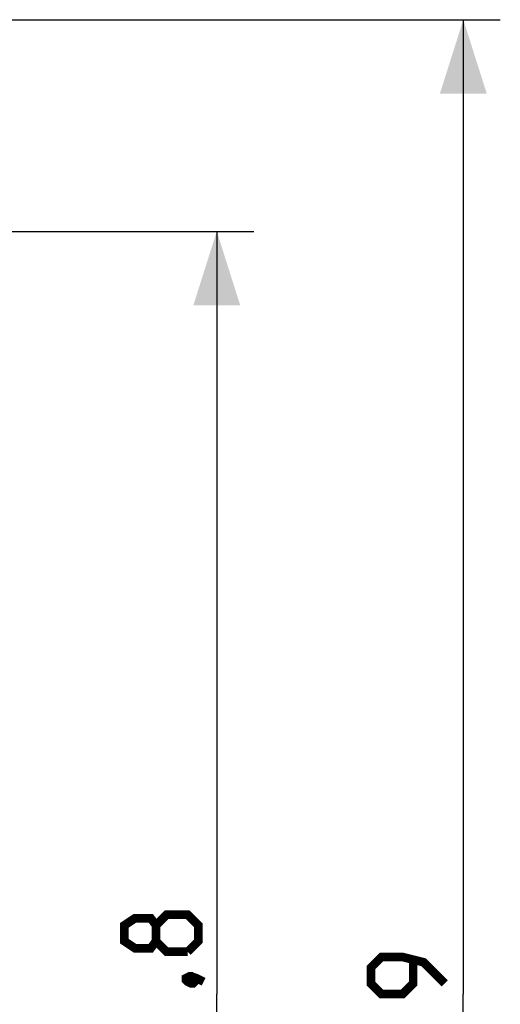
# Model space of a CAD drawing. Units: millimetres. Extents: x 135 to 439, y 164 to 277.
# Drawn here: x 420 to 439, y 204 to 243 of the extents above; entities that cross this region are included whole.
import ezdxf

# ---------------------------------------------------------------- set-up
doc = ezdxf.new("R2010")
doc.units = ezdxf.units.MM
doc.header["$LTSCALE"] = 30.734
doc.layers.get('0').update_dxf_attribs({"linetype": 'CONTINUOUS'})
doc.styles.get("Standard").update_dxf_attribs({"font": 'txt', "width": 0.8})
doc.dimstyles.new('DIMSTYLE_1', dxfattribs={"dimtxt": 3, "dimasz": 3, "dimexe": 1.5, "dimexo": 0.5, "dimgap": 0.75, "dimtad": 1, "dimtxsty": 'STANDARD', "dimblk": '_FILLED', "dimblk1": '_FILLED', "dimblk2": '_FILLED', "dimcen": 0.09, "dimazin": 2, "dimtfac": 1, "dimtofl": 0, "dimtmove": 0, "dimatfit": 3, "dimldrblk": '_FILLED', "dimfxl": 1, "dimtolj": 1, "dimarcsym": 0})
doc.dimstyles.new('DIMSTYLE_2', dxfattribs={"dimtxt": 3, "dimasz": 3, "dimexe": 1.5, "dimexo": 0.5, "dimgap": 0.75, "dimtad": 1, "dimdec": 1, "dimtxsty": 'STANDARD', "dimblk": '_FILLED', "dimblk1": '_FILLED', "dimblk2": '_FILLED', "dimcen": 0.09, "dimazin": 2, "dimtfac": 1, "dimtdec": 1, "dimtofl": 0, "dimtmove": 0, "dimatfit": 3, "dimldrblk": '_FILLED', "dimfxl": 1, "dimtolj": 1, "dimarcsym": 0})

# ---------------------------------------------------------------- blocks, each defined once
blk = doc.blocks.new('_FILLED')
at = {"color": 0, "linetype": 'BYBLOCK'}
blk.add_solid([(0, 0), (-1, 0.317), (-1, -0.317)], dxfattribs=at)
blk = doc.blocks.new('*D4')
at = {"color": 7, "linetype": 'CONTINUOUS'}
for p, q in [((362.058, 234.839), (429.058, 234.839)), ((427.558, 234.839), (427.558, 203.919)), ((427.558, 173), (427.558, 203.919)), ((362.058, 173), (429.058, 173))]:
    blk.add_line(p, q, dxfattribs=at)
at = {"color": 7, "linetype": 'CONTINUOUS', "xscale": 3, "yscale": 3, "zscale": 3}
for p, rotation in [((427.558, 234.839), 90), ((427.558, 173), 270)]:
    blk.add_blockref('_FILLED', p, dxfattribs=dict(at, rotation=rotation))
blk = doc.blocks.new('*D5')
at = {"color": 7, "linetype": 'CONTINUOUS'}
for p, q in [((399.058, 243.419), (439.058, 243.419)), ((437.558, 243.419), (437.558, 203.919)), ((437.558, 164.419), (437.558, 203.919)), ((399.058, 164.419), (439.058, 164.419))]:
    blk.add_line(p, q, dxfattribs=at)
at = {"color": 7, "linetype": 'CONTINUOUS', "xscale": 3, "yscale": 3, "zscale": 3}
for p, rotation in [((437.558, 243.419), 90), ((437.558, 164.419), 270)]:
    blk.add_blockref('_FILLED', p, dxfattribs=dict(at, rotation=rotation))

msp = doc.modelspace()

# ---------------------------------------------------------------- linework, layer by layer
at = {"color": 7, "linetype": 'CONTINUOUS', "const_width": 0.35}
for points in [[(425.094, 206.062), (424.88, 205.776), (424.237, 205.776), (423.808, 206.062), (423.808, 206.705), (424.237, 206.991), (424.88, 206.991), (425.094, 206.705), (425.523, 207.134), (426.38, 207.134), (426.808, 206.705), (426.808, 206.062), (426.38, 205.634)], [(426.38, 205.634), (425.523, 205.634), (425.094, 206.062), (425.094, 206.705)], [(436.808, 204.348), (435.951, 205.205), (435.094, 205.419), (434.237, 205.419), (433.808, 204.991), (433.808, 204.348), (434.237, 203.919), (435.094, 203.919), (435.523, 204.348), (435.523, 205.276)], [(426.308, 204.562), (426.451, 204.634), (426.523, 204.634), (426.666, 204.491), (426.666, 204.419), (426.594, 204.348), (426.523, 204.348), (426.38, 204.419), (426.308, 204.491), (426.308, 204.562)], [(426.523, 204.634), (426.737, 204.562), (427.023, 204.419)]]:
    msp.add_lwpolyline(points, dxfattribs=at)

# ---------------------------------------------------------------- dimensions: what is measured, and where the dimension line sits
at = {"color": 7, "linetype": 'CONTINUOUS'}
for base, p1, p2, angle, dimstyle, picture, middle in [((437.558, 164.419), (398.558, 243.419), (398.558, 164.419), 270, 'DIMSTYLE_1', '*D5', (437.558, 201.562)), ((427.558, 234.839), (361.558, 173), (361.558, 234.839), 90, 'DIMSTYLE_2', '*D4', (427.558, 199.848))]:
    dim = msp.add_linear_dim(base=base, p1=p1, p2=p2, angle=angle, dimstyle=dimstyle, dxfattribs=at)
    dim.commit()
    dim.dimension.update_dxf_attribs({"geometry": picture, "text_midpoint": middle, "dimtype": 160})

doc.saveas('drawing.dxf')
